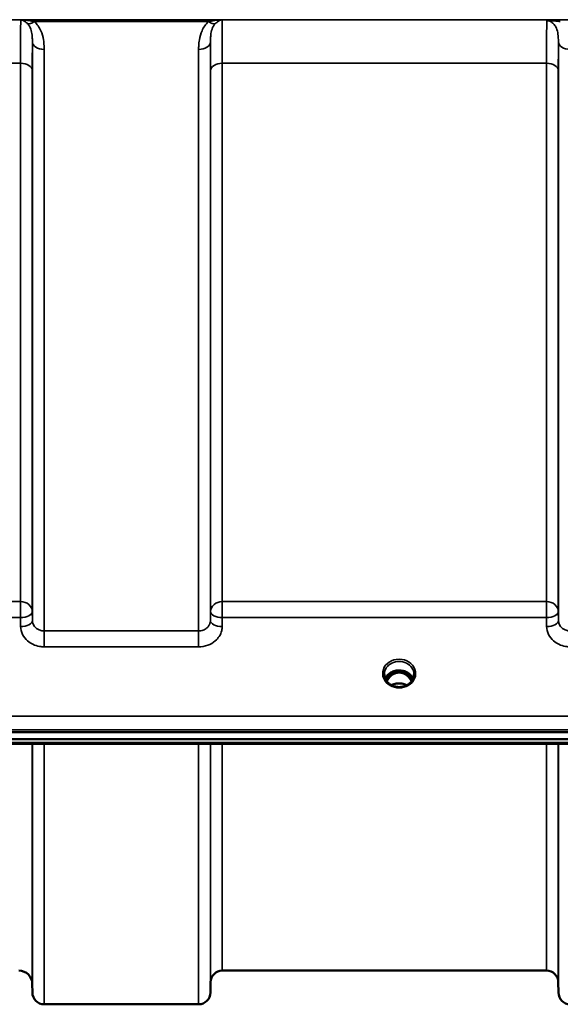
# Model space of a CAD drawing. Units: millimetres. Extents: x 0 to 14850, y 0 to 10500.
# Drawn here: x 3979 to 4139, y 2962 to 3254 of the extents above; entities that cross this region are included whole.
import ezdxf

# ---------------------------------------------------------------- set-up
doc = ezdxf.new("R2010")
doc.units = ezdxf.units.MM
doc.header["$LTSCALE"] = 50
doc.layers.add('Visible (ISO)', color=7, linetype='Continuous', lineweight=50)
doc.layers.add('Visible Narrow (ISO)', color=7, linetype='Continuous', lineweight=35)

msp = doc.modelspace()

# ---------------------------------------------------------------- linework, layer by layer
at = {"layer": 'Visible (ISO)'}
for p, q in [((4090.12, 3060.3), (4089.04, 3060.3)), ((4089.47, 3060.55), (4090.12, 3060.55)), ((4090.12, 3060.3), (4090.12, 3060.55)), ((4092.72, 3060.55), (4093.37, 3060.55)), ((4092.72, 3060.3), (4092.72, 3060.55)), ((4093.8, 3060.3), (4092.72, 3060.3)), ((3356.26, 3042.59), (4350.58, 3042.59)), ((4350.58, 3040.54), (3356.26, 3040.54)), ((4173.22, 3039.13), (3533.88, 3039.13)), ((4135.2, 2971.8), (4038.89, 2971.8)), ((3982.46, 2967.84), (3982.48, 2965.27)), ((4035.39, 2968.33), (4035.36, 2965.27)), ((4138.7, 2968.33), (4138.73, 2965.27)), ((4031.86, 2961.8), (3985.98, 2961.8))]:
    msp.add_line(p, q, dxfattribs=at)
for centre, radius, start, end in [((3978.46, 2967.8), 4, 0.5, 90), ((4038.89, 2968.3), 3.5, 90, 179.5), ((4135.2, 2968.3), 3.5, 0.5, 90), ((3985.98, 2965.3), 3.5, 180.5, 270), ((4031.86, 2965.3), 3.5, 270, 359.5), ((4142.23, 2965.3), 3.5, 180.5, 270)]:
    msp.add_arc(centre, radius, start, end, dxfattribs=at)
for centre, major_axis, ratio, start_param, end_param in [((4091.42, 3055.09), (0, -5.46), 0.787258, 3.806554, 4.196084), ((4091.42, 3055.09), (0, -5.46), 0.787258, 3.448912, 3.806554), ((4091.42, 3057), (4.3, 0), 0.866025, 1.263477, 1.878116), ((4091.42, 3055.09), (0, -5.46), 0.787258, 2.476631, 2.834273), ((4091.42, 3055.09), (0, -5.46), 0.787258, 2.087101, 2.476631)]:
    msp.add_ellipse(centre, major_axis=major_axis, ratio=ratio, start_param=start_param, end_param=end_param, dxfattribs=at)
for points, knots in [([(4095.55, 3058.48), (4095.4, 3058.83), (4095.19, 3059.16), (4094.63, 3059.78), (4094.28, 3060.06), (4093.51, 3060.51), (4093.08, 3060.68), (4092.18, 3060.9), (4091.71, 3060.95), (4090.78, 3060.92), (4090.32, 3060.84), (4089.45, 3060.56), (4089.04, 3060.36), (4088.32, 3059.87), (4088, 3059.58), (4087.56, 3059.01), (4087.41, 3058.75), (4087.29, 3058.48)], [6.639954, 6.639954, 6.639954, 6.639954, 6.94493, 6.94493, 7.265071, 7.265071, 7.579942, 7.579942, 7.892597, 7.892597, 8.204772, 8.204772, 8.517767, 8.517767, 8.833553, 8.833553, 9.068009, 9.068009, 9.068009, 9.068009]), ([(4088.94, 3056.66), (4088.7, 3056.8), (4088.48, 3056.96), (4088.08, 3057.31), (4087.9, 3057.5), (4087.58, 3057.91), (4087.45, 3058.13), (4087.24, 3058.58), (4087.16, 3058.81), (4087.05, 3059.29), (4087.02, 3059.53), (4087.02, 3059.77)], [-2.5501618, -2.5501618, -2.5501618, -2.5501618, -2.3542887, -2.3542887, -2.1584156, -2.1584156, -1.9625425, -1.9625425, -1.7666694, -1.7666694, -1.5707963, -1.5707963, -1.5707963, -1.5707963]), ([(4095.1, 3057.71), (4094.94, 3058.05), (4094.73, 3058.38), (4094.2, 3059.07), (4093.84, 3059.41), (4093.36, 3059.73), (4093.29, 3059.78), (4093.09, 3059.89), (4092.97, 3059.95), (4092.63, 3060.1), (4092.42, 3060.17), (4092.06, 3060.25), (4091.92, 3060.27), (4091.65, 3060.3), (4091.53, 3060.31), (4091.3, 3060.3), (4091.2, 3060.3), (4090.94, 3060.28), (4090.79, 3060.25), (4090.29, 3060.14), (4089.96, 3060), (4089.43, 3059.71), (4089.23, 3059.56), (4088.85, 3059.25), (4088.68, 3059.09), (4088.23, 3058.57), (4087.96, 3058.17), (4087.74, 3057.71)], [-1.463527, -1.463527, -1.463527, -1.463527, -1.320653, -1.320653, -1.139729, -1.139729, -1.106452, -1.106452, -1.05523, -1.05523, -0.974289, -0.974289, -0.921022, -0.921022, -0.87609, -0.87609, -0.83842, -0.83842, -0.781352, -0.781352, -0.651437, -0.651437, -0.561759, -0.561759, -0.475611, -0.475611, -0.312107, -0.312107, -0.312107, -0.312107]), ([(4093.89, 3060.29), (4093.86, 3060.29), (4093.84, 3060.29), (4093.81, 3060.3), (4093.8, 3060.3), (4093.8, 3060.3)], [-0.008662807, -0.008662807, -0.008662807, -0.008662807, -0.001709532, -0.001709532, 0, 0, 0, 0]), ([(4095.82, 3059.77), (4095.82, 3059.53), (4095.79, 3059.29), (4095.69, 3058.81), (4095.61, 3058.58), (4095.39, 3058.13), (4095.26, 3057.91), (4094.95, 3057.5), (4094.77, 3057.31), (4094.36, 3056.96), (4094.14, 3056.8), (4093.9, 3056.66)], [1.5707963, 1.5707963, 1.5707963, 1.5707963, 1.7666694, 1.7666694, 1.9625425, 1.9625425, 2.1584156, 2.1584156, 2.3542887, 2.3542887, 2.5501618, 2.5501618, 2.5501618, 2.5501618]), ([(4093.9, 3056.66), (4093.61, 3056.49), (4093.3, 3056.35), (4092.64, 3056.14), (4092.3, 3056.07), (4091.6, 3055.99), (4091.24, 3055.99), (4090.55, 3056.07), (4090.2, 3056.14), (4089.54, 3056.35), (4089.23, 3056.49), (4088.94, 3056.66)], [-0.591431, -0.591431, -0.591431, -0.591431, -0.354859, -0.354859, -0.118286, -0.118286, 0.118286, 0.118286, 0.354859, 0.354859, 0.591431, 0.591431, 0.591431, 0.591431]), ([(4093.7, 3056.55), (4093.36, 3056.73), (4092.98, 3056.87), (4092.14, 3057.06), (4091.67, 3057.1), (4090.76, 3057.06), (4090.3, 3056.98), (4089.62, 3056.77), (4089.37, 3056.67), (4089.14, 3056.55)], [0.4590415, 0.4590415, 0.4590415, 0.4590415, 0.580618, 0.580618, 0.7185188, 0.7185188, 0.8559157, 0.8559157, 0.9366728, 0.9366728, 0.9366728, 0.9366728])]:
    msp.add_open_spline(points, degree=3, knots=knots, dxfattribs=at)
msp.add_open_spline([(4089.04, 3060.3), (4089.02, 3060.3), (4088.99, 3060.29), (4088.96, 3060.29)], degree=3, dxfattribs=at)
at = {"layer": 'Visible Narrow (ISO)'}
for p, q in [((4243.8, 3254.14), (3463.05, 3254.14)), ((3979.03, 3254.1), (4038.81, 3254.1)), ((3983.04, 3253.56), (4034.8, 3253.56)), ((3982.48, 3075.72), (3982.48, 3247.56)), ((3985.98, 3245.34), (3985.98, 3072.66)), ((4031.86, 3072.66), (4031.86, 3245.34)), ((4035.36, 3247.56), (4035.36, 3075.72)), ((4138.73, 3075.72), (4138.73, 3247.56)), ((3727.89, 3241.23), (3978.95, 3241.23)), ((3978.95, 3081.37), (3978.95, 3241.23)), ((4038.89, 3241.23), (4135.2, 3241.23)), ((4038.89, 3241.23), (4038.89, 3081.37)), ((4135.2, 3081.37), (4135.2, 3241.23)), ((3982.45, 3238.96), (3982.45, 3078.39)), ((4035.39, 3078.39), (4035.39, 3238.96)), ((4138.7, 3238.96), (4138.7, 3078.39)), ((3978.95, 3081.37), (3727.89, 3081.37)), ((3978.95, 3076.64), (3978.95, 3081.37)), ((4038.89, 3081.37), (4038.89, 3076.64)), ((4135.2, 3081.37), (4038.89, 3081.37)), ((4135.2, 3076.64), (4135.2, 3081.37)), ((3982.48, 3075.72), (3982.45, 3078.39)), ((4035.39, 3078.39), (4035.36, 3075.72)), ((4138.73, 3075.72), (4138.7, 3078.39)), ((3727.89, 3076.64), (3978.95, 3076.64)), ((3978.95, 3076.64), (3978.98, 3073.97)), ((4038.86, 3073.97), (4038.89, 3076.64)), ((4038.89, 3076.64), (4135.2, 3076.64)), ((4135.2, 3076.64), (4135.23, 3073.97)), ((3985.98, 3072.66), (3985.98, 3067.93)), ((4031.86, 3072.66), (3985.98, 3072.66)), ((4031.86, 3067.93), (4031.86, 3072.66)), ((3985.98, 3067.93), (4031.86, 3067.93)), ((4088.97, 3059.7), (4088.97, 3059.7)), ((4089.04, 3060.3), (4089.04, 3060.34)), ((4093.8, 3060.3), (4093.8, 3060.34)), ((4093.88, 3059.7), (4093.88, 3059.7)), ((4341.4, 3047.38), (3365.45, 3047.38)), ((3365.45, 3043.31), (4341.4, 3043.31)), ((4172.99, 3039.52), (3533.86, 3039.52)), ((3982.46, 3039.13), (3982.46, 2967.84)), ((3982.48, 2965.27), (3982.48, 3039.13)), ((3985.98, 3039.13), (3985.98, 2961.8)), ((4031.86, 2961.8), (4031.86, 3039.13)), ((4035.36, 3039.13), (4035.36, 2965.27)), ((4035.39, 2968.33), (4035.39, 3039.13)), ((4038.89, 3039.13), (4038.89, 2971.8)), ((4135.2, 2971.8), (4135.2, 3039.13)), ((4138.7, 3039.13), (4138.7, 2968.33)), ((4138.73, 2965.27), (4138.73, 3039.13))]:
    msp.add_line(p, q, dxfattribs=at)
for centre, major_axis, ratio, start_param, end_param in [((3983.04, 3255.77), (-2.29, -2.65), 0.468995, 0.189432, 1.073062), ((4034.8, 3255.77), (2.29, -2.65), 0.468995, 5.210123, 6.093753), ((3985.98, 3247.58), (-3.5, 0), 0.641091, 0.008727, 1.570796), ((4031.86, 3247.58), (3.5, 0), 0.641091, 4.712389, 6.274459), ((4142.23, 3247.58), (-3.5, 0), 0.641091, 0.008727, 1.570796), ((3978.95, 3238.94), (3.5, 0), 0.654583, 0.008727, 1.570796), ((4038.89, 3238.94), (-3.5, 0), 0.654583, 4.712389, 6.274459), ((4135.2, 3238.94), (3.5, 0), 0.654583, 0.008727, 1.570796), ((3978.95, 3078.36), (3.5, 0), 0.859528, 0.008727, 1.570796), ((4038.89, 3078.36), (-3.5, 0), 0.859528, 4.712389, 6.274459), ((4135.2, 3078.36), (3.5, 0), 0.859528, 0.008727, 1.570796), ((3978.95, 3078.36), (3.5, 0.04), 0.492405, 4.707453, 6.278061), ((4038.89, 3078.36), (-3.5, 0.04), 0.492405, 0.005124, 1.575732), ((4135.2, 3078.36), (3.5, 0.04), 0.492405, 4.707453, 6.278061), ((3978.98, 3075.7), (3.5, 0.04), 0.492405, 4.707453, 6.278062), ((4038.86, 3075.7), (-3.5, 0.04), 0.492405, 0.005124, 1.575732), ((4135.23, 3075.7), (3.5, 0.04), 0.492405, 4.707453, 6.278062), ((4091.42, 3060.01), (-4.9, 0), 0.870389, 2.148732, 7.276046), ((4091.42, 3059.77), (4.4, 0), 0.870885, 0, 3.141593), ((4091.42, 3057.19), (4.4, 0), 0.866025, 0.347226, 2.794367), ((4091.42, 3056.44), (4.4, 0), 0.866025, 2.235758, 2.686739), ((4091.42, 3055.07), (0, -5.55), 0.792993, 3.806554, 4.183921), ((4088.77, 3059.37), (-0.0706, 0.0709), 0.110489, 4.822873, 5.876144), ((4091.42, 3054.75), (0, 5.55), 0.792993, 5.860674, 6.697322), ((4094.07, 3059.37), (0.0706, 0.0709), 0.110489, 0.407041, 1.460312), ((4091.42, 3055.07), (0, -5.55), 0.792993, 2.099264, 2.476631), ((4091.42, 3056.44), (4.4, 0), 0.866025, 0.454854, 0.905835), ((4091.42, 3060.01), (4.9, 0), 0.870389, 4.134453, 5.290325), ((4091.42, 3053.36), (-4.4, 0), 0.861166, 4.153236, 5.271542)]:
    msp.add_ellipse(centre, major_axis=major_axis, ratio=ratio, start_param=start_param, end_param=end_param, dxfattribs=at)
for points, knots in [([(3979.03, 3254.1), (3979.03, 3254.04), (3979.03, 3253.96), (3979.01, 3253.54), (3979, 3253.01), (3978.99, 3251.89), (3978.98, 3251.39), (3978.98, 3250.54), (3978.98, 3250.25), (3978.97, 3249.44), (3978.97, 3248.9), (3978.96, 3247.39), (3978.96, 3246.36), (3978.95, 3244), (3978.95, 3242.66), (3978.95, 3241.23)], [0.354894, 0.354894, 0.354894, 0.354894, 0.507644, 0.507644, 1.087809, 1.087809, 1.450413, 1.450413, 1.631714, 1.631714, 1.921797, 1.921797, 2.385929, 2.385929, 2.900825, 2.900825, 2.900825, 2.900825]), ([(3979.03, 3254.1), (3979.28, 3254.06), (3979.52, 3253.98), (3979.98, 3253.77), (3980.19, 3253.65), (3980.54, 3253.4), (3980.67, 3253.3), (3980.87, 3253.12), (3980.95, 3253.04), (3981.03, 3252.96)], [-0.5555634, -0.5555634, -0.5555634, -0.5555634, -0.3583384, -0.3583384, -0.1805581, -0.1805581, -0.0694454, -0.0694454, 0, 0, 0, 0]), ([(3983.04, 3253.56), (3982.89, 3253.6), (3982.73, 3253.64), (3982.31, 3253.73), (3982.05, 3253.78), (3981.36, 3253.9), (3980.93, 3253.96), (3980.01, 3254.06), (3979.52, 3254.09), (3979.03, 3254.1)], [0, 0, 0, 0, 0.0694454, 0.0694454, 0.1805581, 0.1805581, 0.3583384, 0.3583384, 0.5555634, 0.5555634, 0.5555634, 0.5555634]), ([(4038.81, 3254.1), (4038.32, 3254.09), (4037.83, 3254.06), (4036.91, 3253.96), (4036.48, 3253.9), (4035.79, 3253.78), (4035.53, 3253.73), (4035.11, 3253.64), (4034.96, 3253.6), (4034.8, 3253.56)], [-0.0015184, -0.0015184, -0.0015184, -0.0015184, 0.1957066, 0.1957066, 0.373487, 0.373487, 0.4845996, 0.4845996, 0.5540451, 0.5540451, 0.5540451, 0.5540451]), ([(4036.81, 3252.96), (4036.89, 3253.04), (4036.97, 3253.12), (4037.18, 3253.3), (4037.31, 3253.4), (4037.65, 3253.65), (4037.86, 3253.77), (4038.32, 3253.98), (4038.57, 3254.06), (4038.81, 3254.1)], [-0.5540451, -0.5540451, -0.5540451, -0.5540451, -0.4845996, -0.4845996, -0.373487, -0.373487, -0.1957066, -0.1957066, 0.0015184, 0.0015184, 0.0015184, 0.0015184]), ([(4038.89, 3241.23), (4038.89, 3242.23), (4038.89, 3243.2), (4038.89, 3245.58), (4038.88, 3246.92), (4038.87, 3249.99), (4038.86, 3251.47), (4038.83, 3253.29), (4038.82, 3253.82), (4038.81, 3254.1)], [0, 0, 0, 0, 0.362603, 0.362603, 0.942768, 0.942768, 1.871032, 1.871032, 2.545931, 2.545931, 2.545931, 2.545931]), ([(4135.27, 3253.84), (4135.27, 3253.65), (4135.26, 3253.41), (4135.25, 3252.54), (4135.24, 3251.77), (4135.23, 3250.83), (4135.22, 3249.7), (4135.21, 3248.32), (4135.2, 3245.09), (4135.2, 3243.24), (4135.2, 3241.23)], [0.52831, 0.52831, 0.52831, 0.52831, 0.840633, 0.840633, 1.450413, 1.450413, 1.450413, 2.175619, 2.175619, 2.900825, 2.900825, 2.900825, 2.900825]), ([(4139.29, 3254.1), (4138.57, 3254.1), (4137.84, 3254.09), (4136.78, 3254.04), (4136.4, 3254.01), (4135.76, 3253.94), (4135.49, 3253.89), (4135.27, 3253.84)], [-0.4562318, -0.4562318, -0.4562318, -0.4562318, -0.2407331, -0.2407331, -0.1144447, -0.1144447, 0.000999, 0.000999, 0.000999, 0.000999]), ([(4135.27, 3253.84), (4135.65, 3253.87), (4136, 3253.87), (4136.71, 3253.84), (4137.08, 3253.81), (4138.07, 3253.72), (4138.69, 3253.64), (4139.29, 3253.56)], [-0.000999, -0.000999, -0.000999, -0.000999, 0.1144447, 0.1144447, 0.2407331, 0.2407331, 0.4562318, 0.4562318, 0.4562318, 0.4562318]), ([(4135.27, 3253.84), (4135.46, 3253.84), (4135.65, 3253.82), (4136.08, 3253.72), (4136.33, 3253.63), (4136.92, 3253.32), (4137.24, 3253.03), (4137.76, 3252.39), (4137.97, 3252.03), (4138.13, 3251.64), (4138.36, 3251.09), (4138.5, 3250.5), (4138.7, 3249.15), (4138.73, 3248.37), (4138.73, 3247.56)], [-1.577462, -1.577462, -1.577462, -1.577462, -1.464672, -1.464672, -1.310916, -1.310916, -1.048708, -1.048708, -0.788731, -0.788731, -0.788731, -0.420748, -0.420748, 0, 0, 0, 0]), ([(3981.03, 3252.96), (3981.47, 3252.52), (3981.78, 3251.95), (3982.19, 3250.79), (3982.31, 3250.2), (3982.43, 3249.18), (3982.45, 3248.78), (3982.48, 3248.1), (3982.48, 3247.83), (3982.48, 3247.56)], [-1.121333, -1.121333, -1.121333, -1.121333, -0.72326, -0.72326, -0.364433, -0.364433, -0.140167, -0.140167, 0, 0, 0, 0]), ([(3985.98, 3245.34), (3985.98, 3245.7), (3985.97, 3246.06), (3985.92, 3247), (3985.86, 3247.58), (3985.62, 3249.08), (3985.38, 3249.99), (3984.55, 3251.85), (3983.93, 3252.79), (3983.04, 3253.56)], [0, 0, 0, 0, 0.140167, 0.140167, 0.364433, 0.364433, 0.72326, 0.72326, 1.121333, 1.121333, 1.121333, 1.121333]), ([(4034.8, 3253.56), (4033.91, 3252.79), (4033.29, 3251.85), (4032.47, 3249.99), (4032.22, 3249.08), (4031.98, 3247.58), (4031.92, 3247), (4031.87, 3246.06), (4031.86, 3245.7), (4031.86, 3245.34)], [0, 0, 0, 0, 0.398076, 0.398076, 0.756905, 0.756905, 0.981173, 0.981173, 1.12134, 1.12134, 1.12134, 1.12134]), ([(4035.36, 3247.56), (4035.36, 3247.83), (4035.37, 3248.1), (4035.39, 3248.78), (4035.42, 3249.18), (4035.53, 3250.2), (4035.65, 3250.79), (4036.06, 3251.95), (4036.37, 3252.52), (4036.81, 3252.96)], [-1.12134, -1.12134, -1.12134, -1.12134, -0.981173, -0.981173, -0.756905, -0.756905, -0.398076, -0.398076, 0, 0, 0, 0]), ([(3982.45, 3238.96), (3982.45, 3240.25), (3982.45, 3241.48), (3982.46, 3243.62), (3982.46, 3244.55), (3982.47, 3245.92), (3982.47, 3246.41), (3982.47, 3247.11), (3982.48, 3247.34), (3982.48, 3247.56)], [-2.900825, -2.900825, -2.900825, -2.900825, -2.385929, -2.385929, -1.921797, -1.921797, -1.631714, -1.631714, -1.475366, -1.475366, -1.475366, -1.475366]), ([(4035.36, 3247.56), (4035.37, 3246.87), (4035.38, 3246.08), (4035.38, 3244.12), (4035.39, 3242.91), (4035.39, 3240.75), (4035.39, 3239.87), (4035.39, 3238.96)], [-1.425459, -1.425459, -1.425459, -1.425459, -0.942768, -0.942768, -0.362603, -0.362603, 0, 0, 0, 0]), ([(4138.7, 3238.96), (4138.7, 3240.78), (4138.7, 3242.46), (4138.71, 3245.35), (4138.72, 3246.56), (4138.73, 3247.56)], [-2.900825, -2.900825, -2.900825, -2.900825, -2.175619, -2.175619, -1.475366, -1.475366, -1.475366, -1.475366]), ([(3985.98, 3072.66), (3985.75, 3072.66), (3985.52, 3072.68), (3984.94, 3072.78), (3984.6, 3072.9), (3984, 3073.19), (3983.74, 3073.36), (3983.2, 3073.83), (3982.94, 3074.17), (3982.58, 3074.91), (3982.48, 3075.32), (3982.48, 3075.72)], [0, 0, 0, 0, 0.135412, 0.135412, 0.352072, 0.352072, 0.541659, 0.541659, 0.812568, 0.812568, 1.086637, 1.086637, 1.086637, 1.086637]), ([(4035.36, 3075.72), (4035.36, 3075.52), (4035.34, 3075.32), (4035.22, 3074.81), (4035.09, 3074.51), (4034.75, 3073.99), (4034.56, 3073.76), (4034.01, 3073.28), (4033.62, 3073.05), (4032.79, 3072.75), (4032.32, 3072.66), (4031.86, 3072.66)], [0, 0, 0, 0, 0.135503, 0.135503, 0.352309, 0.352309, 0.541961, 0.541961, 0.812859, 0.812859, 1.086637, 1.086637, 1.086637, 1.086637]), ([(4142.23, 3072.66), (4142, 3072.66), (4141.77, 3072.68), (4141.19, 3072.78), (4140.85, 3072.9), (4140.25, 3073.19), (4139.99, 3073.36), (4139.45, 3073.83), (4139.19, 3074.17), (4138.83, 3074.91), (4138.73, 3075.32), (4138.73, 3075.72)], [0, 0, 0, 0, 0.135412, 0.135412, 0.352072, 0.352072, 0.541659, 0.541659, 0.812568, 0.812568, 1.086637, 1.086637, 1.086637, 1.086637]), ([(3978.98, 3073.97), (3978.99, 3073.18), (3979.18, 3072.37), (3979.89, 3070.91), (3980.42, 3070.24), (3981.51, 3069.3), (3982.03, 3068.96), (3983.22, 3068.39), (3983.91, 3068.17), (3985.07, 3067.97), (3985.53, 3067.93), (3985.98, 3067.93)], [-1.086637, -1.086637, -1.086637, -1.086637, -0.812568, -0.812568, -0.541659, -0.541659, -0.352072, -0.352072, -0.135412, -0.135412, 0, 0, 0, 0]), ([(4031.86, 3067.93), (4032.78, 3067.93), (4033.71, 3068.09), (4035.38, 3068.7), (4036.16, 3069.15), (4037.25, 3070.1), (4037.64, 3070.54), (4038.32, 3071.58), (4038.57, 3072.17), (4038.81, 3073.18), (4038.86, 3073.58), (4038.86, 3073.97)], [-1.086637, -1.086637, -1.086637, -1.086637, -0.812859, -0.812859, -0.541961, -0.541961, -0.352309, -0.352309, -0.135503, -0.135503, 0, 0, 0, 0]), ([(4135.23, 3073.97), (4135.24, 3073.18), (4135.43, 3072.37), (4136.14, 3070.91), (4136.67, 3070.24), (4137.76, 3069.3), (4138.28, 3068.96), (4139.47, 3068.39), (4140.16, 3068.17), (4141.32, 3067.97), (4141.78, 3067.93), (4142.23, 3067.93)], [-1.086637, -1.086637, -1.086637, -1.086637, -0.812568, -0.812568, -0.541659, -0.541659, -0.352072, -0.352072, -0.135412, -0.135412, 0, 0, 0, 0]), ([(4088.91, 3060.27), (4088.93, 3060.26), (4088.95, 3060.26), (4089, 3060.26), (4089.03, 3060.25), (4089.08, 3060.24), (4089.09, 3060.23), (4089.12, 3060.22), (4089.13, 3060.21), (4089.16, 3060.2), (4089.16, 3060.19), (4089.18, 3060.18), (4089.18, 3060.18), (4089.19, 3060.17), (4089.19, 3060.16), (4089.2, 3060.15), (4089.2, 3060.14), (4089.21, 3060.13), (4089.21, 3060.12), (4089.21, 3060.11), (4089.21, 3060.11), (4089.21, 3060.09), (4089.21, 3060.09), (4089.21, 3060.07), (4089.21, 3060.06), (4089.2, 3060.04), (4089.2, 3060.03), (4089.19, 3059.99), (4089.18, 3059.97), (4089.15, 3059.92), (4089.13, 3059.9), (4089.08, 3059.82), (4089.04, 3059.77), (4088.9, 3059.63), (4088.81, 3059.53), (4088.71, 3059.44)], [-0.1300615, -0.1300615, -0.1300615, -0.1300615, -0.1237402, -0.1237402, -0.1141769, -0.1141769, -0.1088082, -0.1088082, -0.1034395, -0.1034395, -0.0997046, -0.0997046, -0.0978371, -0.0978371, -0.0959696, -0.0959696, -0.0922849, -0.0922849, -0.0904425, -0.0904425, -0.0886001, -0.0886001, -0.0861293, -0.0861293, -0.0824017, -0.0824017, -0.0787167, -0.0787167, -0.0699187, -0.0699187, -0.0611207, -0.0611207, -0.0411569, -0.0411569, 0, 0, 0, 0]), ([(4088.77, 3059.39), (4088.86, 3059.48), (4089.01, 3059.63), (4089.17, 3059.85), (4089.25, 3060.01), (4089.24, 3060.15), (4089.17, 3060.25), (4089.09, 3060.28), (4089.04, 3060.3)], [0, 0, 0, 0, 0.0412503, 0.0618754, 0.0825005, 0.0928131, 0.1031257, 0.117558, 0.117558, 0.117558, 0.117558]), ([(4093.8, 3060.3), (4093.75, 3060.28), (4093.68, 3060.25), (4093.6, 3060.15), (4093.6, 3060.01), (4093.67, 3059.85), (4093.83, 3059.63), (4093.98, 3059.48), (4094.07, 3059.39)], [-0.1175654, -0.1175654, -0.1175654, -0.1175654, -0.1031257, -0.0928131, -0.0825005, -0.0618754, -0.0412503, 0, 0, 0, 0]), ([(4094.14, 3059.44), (4094.04, 3059.53), (4093.89, 3059.67), (4093.72, 3059.88), (4093.63, 3060.02), (4093.63, 3060.14), (4093.71, 3060.23), (4093.82, 3060.26), (4093.91, 3060.26), (4093.93, 3060.27)], [0, 0, 0, 0, 0.0412503, 0.0618754, 0.0825005, 0.0928131, 0.1031257, 0.1237508, 0.1300842, 0.1300842, 0.1300842, 0.1300842]), ([(4088.94, 3056.66), (4088.98, 3056.64), (4089.01, 3056.62), (4089.04, 3056.6), (4089.07, 3056.58), (4089.09, 3056.56), (4089.14, 3056.5), (4089.12, 3056.47), (4089.02, 3056.44), (4088.96, 3056.44), (4088.85, 3056.44), (4088.79, 3056.44), (4088.74, 3056.44)], [0.05907691, 0.05907691, 0.05907691, 0.05907691, 0.07607993, 0.07607993, 0.07607993, 0.09174623, 0.09174623, 0.11681231, 0.11681231, 0.13623688, 0.13623688, 0.15215985, 0.15215985, 0.15215985, 0.15215985]), ([(4094.1, 3056.44), (4094.01, 3056.44), (4093.93, 3056.43), (4093.8, 3056.44), (4093.75, 3056.45), (4093.71, 3056.49), (4093.71, 3056.51), (4093.76, 3056.57), (4093.8, 3056.6), (4093.87, 3056.64), (4093.88, 3056.65), (4093.9, 3056.66)], [0, 0, 0, 0, 0.02681444, 0.02681444, 0.04334778, 0.04334778, 0.06041362, 0.06041362, 0.08457013, 0.08457013, 0.09308294, 0.09308294, 0.09308294, 0.09308294])]:
    msp.add_open_spline(points, degree=3, knots=knots, dxfattribs=at)

doc.saveas('drawing.dxf')
